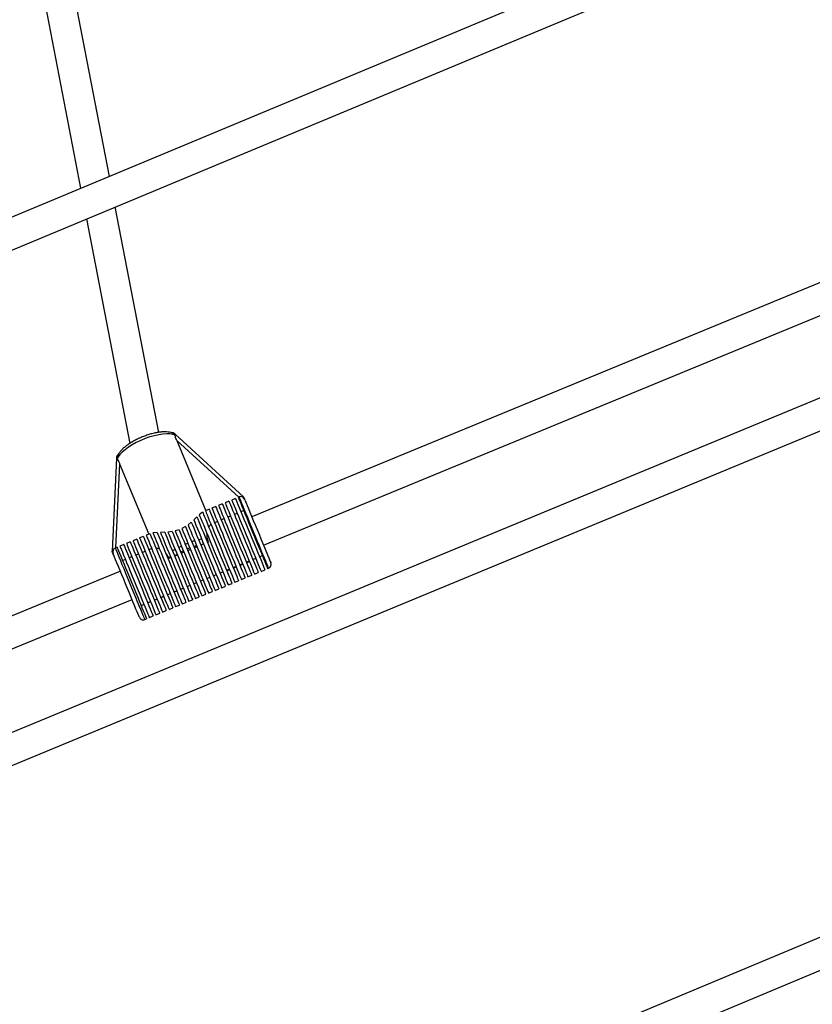
# Model space of a CAD drawing. Units: millimetres. Extents: x -4824 to 342450, y -3372 to 10188.
# Drawn here: x 479 to 869, y 2981 to 3465 of the extents above; entities that cross this region are included whole.
import ezdxf

# ---------------------------------------------------------------- set-up
doc = ezdxf.new("R2010")
doc.units = ezdxf.units.MM
doc.layers.add('Opvangzone', color=7, linetype='Continuous', true_color=0x00a19a)
doc.layers.add('Toestel 2D', color=7, linetype='Continuous', lineweight=20)

# ---------------------------------------------------------------- blocks, each defined once
blk = doc.blocks.new('0419-1')
at = {"color": 7, "linetype": 'Continuous', "lineweight": 25}
for p, q in [((-2049.151, -702.153), (-2113.736, -729.072)), ((-2113.994, -730.805), (-2048.373, -703.454)), ((-2082.601, -716.095), (-2085.024, -703.539)), ((-2086.466, -703.979), (-2084.015, -716.684)), ((-2080.171, -728.692), (-2082.311, -717.599)), ((-2083.725, -718.189), (-2081.594, -729.236)), ((-2042.215, -719.091), (-2075.587, -732.855)), ((-2075.015, -734.242), (-2041.687, -720.496)), ((-2040.207, -723.921), (-2113.84, -754.42)), ((-2114.161, -756.177), (-2039.408, -725.213)), ((-2075.997, -731.862), (-2079.37, -728.776)), ((-2079.284, -729.085), (-2077.856, -732.547)), ((-2082.251, -729.964), (-2082.468, -734.531)), ((-2082.094, -730.244), (-2080.666, -733.706)), ((-2076.395, -731.945), (-2076.58, -732.021)), ((-2076.211, -731.868), (-2076.257, -731.887)), ((-2077.69, -732.478), (-2077.875, -732.555)), ((-2077.366, -732.345), (-2077.551, -732.421)), ((-2077.043, -732.212), (-2077.227, -732.288)), ((-2076.719, -732.078), (-2076.904, -732.154)), ((-2076.128, -732.594), (-2075.989, -732.537)), ((-2078.292, -732.853), (-2078.449, -732.998)), ((-2078.009, -732.621), (-2078.174, -732.748)), ((-2077.098, -732.994), (-2076.96, -732.937)), ((-2076.775, -732.861), (-2076.636, -732.804)), ((-2076.451, -732.728), (-2076.312, -732.67)), ((-2079.166, -733.489), (-2079.359, -733.546)), ((-2078.854, -733.328), (-2079.028, -733.429)), ((-2078.567, -733.105), (-2078.728, -733.239)), ((-2077.422, -733.128), (-2077.283, -733.071)), ((-2081.249, -733.946), (-2081.434, -734.023)), ((-2080.925, -733.813), (-2081.11, -733.889)), ((-2080.602, -733.68), (-2080.787, -733.756)), ((-2080.247, -733.621), (-2080.455, -733.642)), ((-2079.875, -733.606), (-2080.088, -733.614)), ((-2079.509, -733.575), (-2079.716, -733.597)), ((-2082.219, -734.347), (-2082.312, -734.385)), ((-2081.896, -734.213), (-2082.081, -734.29)), ((-2081.572, -734.08), (-2081.757, -734.156)), ((-2080.657, -734.462), (-2080.519, -734.405)), ((-2080.322, -734.357), (-2080.134, -734.419)), ((-2078.746, -734.506), (-2078.608, -734.449)), ((-2078.423, -734.373), (-2078.284, -734.316)), ((-2078.099, -734.24), (-2078.033, -734.212)), ((-2077.962, -734.179), (-2078.033, -734.212)), ((-2077.776, -734.106), (-2077.722, -734.084)), ((-2081.952, -734.996), (-2081.813, -734.939)), ((-2081.628, -734.863), (-2081.489, -734.806)), ((-2081.304, -734.729), (-2081.166, -734.672)), ((-2080.981, -734.596), (-2080.842, -734.539)), ((-2079.819, -734.66), (-2079.678, -734.891)), ((-2079.678, -734.891), (-2079.578, -734.85)), ((-2079.367, -734.762), (-2079.394, -734.773)), ((-2079.367, -734.762), (-2079.255, -734.716)), ((-2079.07, -734.64), (-2078.931, -734.583)), ((-2075.537, -734.944), (-2075.398, -734.887)), ((-2075.213, -734.81), (-2075.075, -734.753)), ((-2076.831, -735.478), (-2076.693, -735.421)), ((-2076.821, -735.503), (-2076.682, -735.446)), ((-2076.508, -735.344), (-2076.369, -735.287)), ((-2076.497, -735.369), (-2076.359, -735.312)), ((-2076.184, -735.211), (-2076.045, -735.154)), ((-2076.174, -735.236), (-2076.035, -735.179)), ((-2075.861, -735.077), (-2075.722, -735.02)), ((-2075.85, -735.102), (-2075.712, -735.045)), ((-2075.131, -735.534), (-2074.947, -735.458)), ((-2074.808, -735.4), (-2074.762, -735.381)), ((-2082.058, -735.524), (-2114.908, -749.073)), ((-2077.802, -735.878), (-2077.663, -735.821)), ((-2077.478, -735.745), (-2077.34, -735.687)), ((-2077.155, -735.611), (-2077.016, -735.554)), ((-2076.102, -735.934), (-2075.917, -735.858)), ((-2075.779, -735.801), (-2075.594, -735.725)), ((-2075.455, -735.667), (-2075.27, -735.591)), ((-2079.096, -736.412), (-2078.957, -736.355)), ((-2078.773, -736.278), (-2078.634, -736.221)), ((-2078.449, -736.145), (-2078.31, -736.088)), ((-2078.125, -736.012), (-2077.987, -735.954)), ((-2077.396, -736.468), (-2077.211, -736.392)), ((-2077.073, -736.335), (-2076.888, -736.258)), ((-2076.749, -736.201), (-2076.564, -736.125)), ((-2076.426, -736.068), (-2076.241, -735.991)), ((-2114.921, -750.701), (-2081.486, -736.911)), ((-2080.39, -736.946), (-2080.252, -736.889)), ((-2080.388, -736.953), (-2080.249, -736.895)), ((-2080.067, -736.812), (-2079.928, -736.755)), ((-2080.064, -736.819), (-2079.925, -736.762)), ((-2079.743, -736.679), (-2079.605, -736.622)), ((-2079.74, -736.686), (-2079.602, -736.629)), ((-2079.42, -736.545), (-2079.281, -736.488)), ((-2079.417, -736.552), (-2079.278, -736.495)), ((-2078.367, -736.868), (-2078.182, -736.792)), ((-2078.043, -736.735), (-2077.859, -736.659)), ((-2077.72, -736.601), (-2077.535, -736.525)), ((-2081.037, -737.213), (-2080.899, -737.155)), ((-2080.714, -737.079), (-2080.575, -737.022)), ((-2079.661, -737.402), (-2079.476, -737.326)), ((-2079.338, -737.269), (-2079.153, -737.192)), ((-2079.014, -737.135), (-2078.829, -737.059)), ((-2078.691, -737.002), (-2078.506, -736.926)), ((-2080.863, -737.898), (-2080.771, -737.86)), ((-2080.632, -737.803), (-2080.447, -737.726)), ((-2080.308, -737.669), (-2080.123, -737.593)), ((-2079.985, -737.536), (-2079.8, -737.459)), ((-2030.367, -746.31), (-2113.928, -781.265)), ((-2114.207, -783.008), (-2029.569, -747.602))]:
    blk.add_line(p, q, dxfattribs=at)
at = {"color": 8, "linetype": 'Continuous', "lineweight": 25}
for p, q in [((-2076.231, -731.877), (-2079.284, -729.085)), ((-2082.094, -730.244), (-2082.291, -734.376))]:
    blk.add_line(p, q, dxfattribs=at)
at = {"color": 7, "linetype": 'Continuous', "lineweight": 25, "flags": 128}
for points in [[(-2079.368, -728.838), (-2079.478, -728.796), (-2079.616, -728.772), (-2079.78, -728.765), (-2079.965, -728.778), (-2080.168, -728.808), (-2080.383, -728.856), (-2080.606, -728.92), (-2080.833, -728.999), (-2081.056, -729.092), (-2081.273, -729.195), (-2081.476, -729.307), (-2081.663, -729.425), (-2081.828, -729.546), (-2081.968, -729.668), (-2082.08, -729.788), (-2082.16, -729.902), (-2082.208, -730.01)], [(-2076.58, -732.021), (-2076.58, -732.022), (-2076.569, -732.048), (-2076.545, -732.106), (-2076.508, -732.195), (-2076.459, -732.314), (-2076.399, -732.46), (-2076.329, -732.631), (-2076.249, -732.824), (-2076.162, -733.034), (-2076.07, -733.258), (-2075.974, -733.492), (-2075.875, -733.731), (-2075.776, -733.971), (-2075.678, -734.208), (-2075.584, -734.436), (-2075.495, -734.652), (-2075.413, -734.852), (-2075.339, -735.032), (-2075.274, -735.188), (-2075.221, -735.317), (-2075.179, -735.418), (-2075.15, -735.488), (-2075.134, -735.527), (-2075.131, -735.534)], [(-2076.395, -731.945), (-2076.395, -731.946), (-2076.384, -731.972), (-2076.36, -732.03), (-2076.324, -732.119), (-2076.274, -732.238), (-2076.214, -732.384), (-2076.144, -732.555), (-2076.064, -732.748), (-2075.978, -732.958), (-2075.885, -733.182), (-2075.789, -733.416), (-2075.69, -733.655), (-2075.591, -733.895), (-2075.493, -734.132), (-2075.399, -734.36), (-2075.31, -734.576), (-2075.228, -734.776), (-2075.154, -734.955), (-2075.089, -735.111), (-2075.036, -735.241), (-2074.994, -735.342), (-2074.965, -735.412), (-2074.95, -735.45), (-2074.947, -735.458)], [(-2076.257, -731.887), (-2076.256, -731.889), (-2076.246, -731.914), (-2076.222, -731.972), (-2076.185, -732.062), (-2076.136, -732.181), (-2076.075, -732.327), (-2076.005, -732.498), (-2075.926, -732.69), (-2075.839, -732.901), (-2075.746, -733.125), (-2075.65, -733.359), (-2075.551, -733.598), (-2075.452, -733.838), (-2075.355, -734.074), (-2075.261, -734.303), (-2075.171, -734.519), (-2075.089, -734.719), (-2075.015, -734.898), (-2074.951, -735.054), (-2074.897, -735.184), (-2074.856, -735.285), (-2074.827, -735.355), (-2074.811, -735.393), (-2074.808, -735.4)], [(-2075.997, -731.862), (-2075.997, -731.862), (-2075.993, -731.872), (-2075.983, -731.896), (-2075.967, -731.934), (-2075.947, -731.984)], [(-2075.949, -731.977), (-2075.948, -731.98), (-2075.936, -732.009), (-2075.91, -732.072), (-2075.871, -732.167), (-2075.819, -732.292), (-2075.757, -732.444), (-2075.684, -732.62), (-2075.604, -732.815), (-2075.516, -733.027), (-2075.424, -733.25), (-2075.33, -733.479), (-2075.235, -733.71), (-2075.141, -733.937), (-2075.051, -734.156), (-2074.966, -734.362), (-2074.888, -734.551), (-2074.819, -734.717), (-2074.761, -734.859), (-2074.714, -734.972), (-2074.68, -735.054), (-2074.66, -735.104), (-2074.653, -735.12)], [(-2077.875, -732.555), (-2077.873, -732.559), (-2077.859, -732.591), (-2077.833, -732.656), (-2077.794, -732.75), (-2077.743, -732.874), (-2077.681, -733.024), (-2077.609, -733.198), (-2077.529, -733.392), (-2077.442, -733.603), (-2077.35, -733.828), (-2077.253, -734.061), (-2077.155, -734.299), (-2077.057, -734.537), (-2076.961, -734.771), (-2076.868, -734.996), (-2076.78, -735.209), (-2076.699, -735.405), (-2076.626, -735.581), (-2076.563, -735.734), (-2076.511, -735.861), (-2076.471, -735.958), (-2076.443, -736.026), (-2076.428, -736.062), (-2076.426, -736.068)], [(-2077.69, -732.478), (-2077.689, -732.48), (-2077.679, -732.505), (-2077.655, -732.564), (-2077.618, -732.653), (-2077.569, -732.772), (-2077.508, -732.918), (-2077.438, -733.089), (-2077.358, -733.282), (-2077.272, -733.492), (-2077.179, -733.716), (-2077.083, -733.95), (-2076.984, -734.19), (-2076.885, -734.43), (-2076.787, -734.666), (-2076.693, -734.895), (-2076.604, -735.111), (-2076.522, -735.311), (-2076.448, -735.49), (-2076.383, -735.646), (-2076.33, -735.776), (-2076.288, -735.876), (-2076.259, -735.946), (-2076.244, -735.984), (-2076.241, -735.991)], [(-2077.551, -732.421), (-2077.55, -732.423), (-2077.54, -732.448), (-2077.516, -732.506), (-2077.479, -732.596), (-2077.43, -732.715), (-2077.37, -732.861), (-2077.299, -733.032), (-2077.22, -733.225), (-2077.133, -733.435), (-2077.04, -733.659), (-2076.944, -733.893), (-2076.845, -734.133), (-2076.746, -734.373), (-2076.649, -734.609), (-2076.554, -734.838), (-2076.465, -735.054), (-2076.383, -735.253), (-2076.309, -735.433), (-2076.245, -735.589), (-2076.191, -735.718), (-2076.15, -735.819), (-2076.121, -735.889), (-2076.105, -735.927), (-2076.102, -735.934)], [(-2077.366, -732.345), (-2077.366, -732.346), (-2077.355, -732.372), (-2077.331, -732.43), (-2077.294, -732.519), (-2077.245, -732.638), (-2077.185, -732.785), (-2077.114, -732.956), (-2077.035, -733.148), (-2076.948, -733.359), (-2076.856, -733.583), (-2076.759, -733.817), (-2076.66, -734.056), (-2076.561, -734.296), (-2076.464, -734.533), (-2076.369, -734.761), (-2076.28, -734.977), (-2076.198, -735.177), (-2076.124, -735.357), (-2076.06, -735.513), (-2076.006, -735.642), (-2075.965, -735.743), (-2075.936, -735.813), (-2075.92, -735.851), (-2075.917, -735.858)], [(-2077.227, -732.288), (-2077.227, -732.289), (-2077.216, -732.315), (-2077.192, -732.373), (-2077.155, -732.462), (-2077.106, -732.581), (-2077.046, -732.728), (-2076.975, -732.899), (-2076.896, -733.091), (-2076.809, -733.302), (-2076.717, -733.526), (-2076.62, -733.76), (-2076.522, -733.999), (-2076.423, -734.239), (-2076.325, -734.476), (-2076.231, -734.704), (-2076.142, -734.92), (-2076.059, -735.12), (-2075.985, -735.299), (-2075.921, -735.455), (-2075.868, -735.585), (-2075.826, -735.686), (-2075.797, -735.756), (-2075.781, -735.794), (-2075.779, -735.801)], [(-2077.043, -732.212), (-2077.042, -732.213), (-2077.031, -732.239), (-2077.007, -732.297), (-2076.971, -732.386), (-2076.922, -732.505), (-2076.861, -732.651), (-2076.791, -732.822), (-2076.711, -733.015), (-2076.624, -733.225), (-2076.532, -733.45), (-2076.435, -733.684), (-2076.337, -733.923), (-2076.238, -734.163), (-2076.14, -734.399), (-2076.046, -734.628), (-2075.957, -734.844), (-2075.874, -735.044), (-2075.8, -735.223), (-2075.736, -735.379), (-2075.683, -735.509), (-2075.641, -735.609), (-2075.612, -735.679), (-2075.597, -735.717), (-2075.594, -735.725)], [(-2076.904, -732.154), (-2076.903, -732.156), (-2076.893, -732.181), (-2076.869, -732.239), (-2076.832, -732.329), (-2076.783, -732.448), (-2076.722, -732.594), (-2076.652, -732.765), (-2076.573, -732.958), (-2076.486, -733.168), (-2076.393, -733.392), (-2076.297, -733.626), (-2076.198, -733.866), (-2076.099, -734.106), (-2076.001, -734.342), (-2075.907, -734.571), (-2075.818, -734.787), (-2075.736, -734.986), (-2075.662, -735.166), (-2075.597, -735.322), (-2075.544, -735.452), (-2075.502, -735.552), (-2075.474, -735.622), (-2075.458, -735.66), (-2075.455, -735.667)], [(-2076.719, -732.078), (-2076.718, -732.079), (-2076.708, -732.105), (-2076.684, -732.163), (-2076.647, -732.252), (-2076.598, -732.371), (-2076.538, -732.518), (-2076.467, -732.689), (-2076.388, -732.881), (-2076.301, -733.091), (-2076.209, -733.315), (-2076.112, -733.549), (-2076.014, -733.789), (-2075.914, -734.029), (-2075.817, -734.265), (-2075.723, -734.494), (-2075.634, -734.71), (-2075.551, -734.909), (-2075.477, -735.089), (-2075.413, -735.245), (-2075.359, -735.375), (-2075.318, -735.476), (-2075.289, -735.546), (-2075.273, -735.584), (-2075.27, -735.591)], [(-2078.449, -732.998), (-2078.399, -733.118), (-2078.339, -733.265), (-2078.268, -733.436), (-2078.189, -733.628), (-2078.102, -733.838), (-2078.01, -734.063), (-2077.913, -734.296), (-2077.815, -734.535), (-2077.716, -734.775), (-2077.619, -735.011), (-2077.525, -735.239), (-2077.436, -735.455), (-2077.354, -735.654), (-2077.28, -735.833), (-2077.215, -735.989), (-2077.162, -736.118), (-2077.12, -736.219), (-2077.092, -736.289), (-2077.076, -736.327), (-2077.073, -736.335)], [(-2078.292, -732.853), (-2078.251, -732.953), (-2078.198, -733.082), (-2078.133, -733.239), (-2078.059, -733.419), (-2077.976, -733.621), (-2077.886, -733.839), (-2077.791, -734.07), (-2077.692, -734.309), (-2077.592, -734.552), (-2077.492, -734.794), (-2077.394, -735.03), (-2077.301, -735.257), (-2077.214, -735.468), (-2077.134, -735.662), (-2077.063, -735.833), (-2077.003, -735.978), (-2076.955, -736.095), (-2076.919, -736.182), (-2076.897, -736.237), (-2076.888, -736.258), (-2076.888, -736.258)], [(-2078.174, -732.748), (-2078.142, -732.825), (-2078.098, -732.932), (-2078.042, -733.067), (-2077.976, -733.227), (-2077.9, -733.41), (-2077.817, -733.612), (-2077.728, -733.829), (-2077.633, -734.058), (-2077.536, -734.294), (-2077.437, -734.532), (-2077.34, -734.77), (-2077.244, -735.001), (-2077.153, -735.221), (-2077.068, -735.428), (-2076.991, -735.616), (-2076.922, -735.783), (-2076.863, -735.925), (-2076.816, -736.039), (-2076.781, -736.124), (-2076.759, -736.178), (-2076.749, -736.201), (-2076.749, -736.201)], [(-2078.009, -732.621), (-2077.992, -732.664), (-2077.961, -732.739), (-2077.916, -732.847), (-2077.86, -732.983), (-2077.793, -733.147), (-2077.715, -733.334), (-2077.63, -733.542), (-2077.538, -733.765), (-2077.441, -734), (-2077.341, -734.243), (-2077.24, -734.488), (-2077.14, -734.73), (-2077.042, -734.966), (-2076.95, -735.19), (-2076.864, -735.397), (-2076.787, -735.585), (-2076.719, -735.75), (-2076.662, -735.887), (-2076.618, -735.995), (-2076.586, -736.071), (-2076.569, -736.115), (-2076.564, -736.125)], [(-2079.166, -733.489), (-2079.101, -733.646), (-2079.027, -733.827), (-2078.943, -734.028), (-2078.853, -734.247), (-2078.758, -734.477), (-2078.66, -734.716), (-2078.56, -734.958), (-2078.46, -735.199), (-2078.363, -735.435), (-2078.27, -735.66), (-2078.183, -735.871), (-2078.104, -736.064), (-2078.034, -736.234), (-2077.974, -736.379), (-2077.926, -736.496), (-2077.89, -736.582), (-2077.868, -736.637), (-2077.859, -736.658), (-2077.859, -736.659)], [(-2079.028, -733.429), (-2078.964, -733.586), (-2078.889, -733.767), (-2078.806, -733.968), (-2078.716, -734.187), (-2078.621, -734.417), (-2078.522, -734.656), (-2078.422, -734.899), (-2078.323, -735.14), (-2078.225, -735.376), (-2078.132, -735.602), (-2078.045, -735.813), (-2077.966, -736.006), (-2077.895, -736.177), (-2077.835, -736.322), (-2077.787, -736.439), (-2077.751, -736.525), (-2077.729, -736.58), (-2077.72, -736.601), (-2077.72, -736.601)], [(-2078.854, -733.328), (-2078.79, -733.483), (-2078.716, -733.662), (-2078.633, -733.863), (-2078.543, -734.081), (-2078.447, -734.313), (-2078.348, -734.554), (-2078.247, -734.799), (-2078.146, -735.044), (-2078.047, -735.283), (-2077.953, -735.512), (-2077.864, -735.727), (-2077.784, -735.922), (-2077.712, -736.096), (-2077.651, -736.243), (-2077.602, -736.362), (-2077.566, -736.449), (-2077.544, -736.504), (-2077.535, -736.525), (-2077.535, -736.525)], [(-2078.728, -733.239), (-2078.668, -733.384), (-2078.598, -733.554), (-2078.519, -733.746), (-2078.432, -733.956), (-2078.34, -734.181), (-2078.243, -734.416), (-2078.144, -734.656), (-2078.044, -734.897), (-2077.946, -735.135), (-2077.852, -735.364), (-2077.762, -735.582), (-2077.679, -735.783), (-2077.604, -735.964), (-2077.54, -736.121), (-2077.486, -736.251), (-2077.444, -736.352), (-2077.415, -736.423), (-2077.399, -736.461), (-2077.396, -736.468)], [(-2078.567, -733.105), (-2078.512, -733.238), (-2078.447, -733.396), (-2078.372, -733.578), (-2078.289, -733.78), (-2078.199, -733.998), (-2078.104, -734.227), (-2078.006, -734.465), (-2077.907, -734.705), (-2077.808, -734.945), (-2077.712, -735.178), (-2077.62, -735.402), (-2077.534, -735.611), (-2077.455, -735.801), (-2077.385, -735.97), (-2077.326, -736.114), (-2077.278, -736.229), (-2077.243, -736.315), (-2077.221, -736.37), (-2077.212, -736.391), (-2077.211, -736.392)], [(-2081.249, -733.946), (-2081.248, -733.948), (-2081.238, -733.974), (-2081.213, -734.032), (-2081.176, -734.122), (-2081.127, -734.242), (-2081.066, -734.389), (-2080.995, -734.561), (-2080.915, -734.755), (-2080.828, -734.967), (-2080.735, -735.192), (-2080.638, -735.427), (-2080.539, -735.667), (-2080.44, -735.908), (-2080.342, -736.145), (-2080.248, -736.374), (-2080.159, -736.59), (-2080.076, -736.789), (-2080.003, -736.968), (-2079.939, -737.123), (-2079.886, -737.251), (-2079.845, -737.35), (-2079.817, -737.418), (-2079.802, -737.454), (-2079.8, -737.459)], [(-2081.11, -733.889), (-2081.11, -733.891), (-2081.099, -733.916), (-2081.075, -733.975), (-2081.038, -734.065), (-2080.988, -734.185), (-2080.927, -734.332), (-2080.856, -734.504), (-2080.777, -734.698), (-2080.689, -734.909), (-2080.596, -735.135), (-2080.5, -735.37), (-2080.4, -735.61), (-2080.301, -735.851), (-2080.203, -736.088), (-2080.109, -736.316), (-2080.02, -736.533), (-2079.938, -736.732), (-2079.864, -736.911), (-2079.8, -737.066), (-2079.747, -737.194), (-2079.706, -737.293), (-2079.678, -737.361), (-2079.664, -737.397), (-2079.661, -737.402)], [(-2080.925, -733.813), (-2080.925, -733.814), (-2080.914, -733.84), (-2080.89, -733.899), (-2080.853, -733.989), (-2080.803, -734.109), (-2080.743, -734.256), (-2080.672, -734.428), (-2080.592, -734.622), (-2080.505, -734.833), (-2080.412, -735.058), (-2080.315, -735.293), (-2080.216, -735.534), (-2080.116, -735.775), (-2080.018, -736.012), (-2079.924, -736.24), (-2079.835, -736.456), (-2079.753, -736.656), (-2079.679, -736.834), (-2079.615, -736.989), (-2079.562, -737.118), (-2079.521, -737.217), (-2079.493, -737.285), (-2079.479, -737.32), (-2079.476, -737.326)], [(-2080.787, -733.756), (-2080.786, -733.757), (-2080.775, -733.783), (-2080.751, -733.842), (-2080.714, -733.932), (-2080.665, -734.051), (-2080.604, -734.199), (-2080.533, -734.371), (-2080.453, -734.564), (-2080.366, -734.776), (-2080.273, -735.001), (-2080.176, -735.236), (-2080.077, -735.476), (-2079.978, -735.717), (-2079.88, -735.954), (-2079.785, -736.183), (-2079.696, -736.399), (-2079.614, -736.598), (-2079.54, -736.777), (-2079.476, -736.932), (-2079.424, -737.06), (-2079.383, -737.159), (-2079.355, -737.227), (-2079.34, -737.263), (-2079.338, -737.269)], [(-2080.602, -733.68), (-2080.595, -733.696), (-2080.574, -733.746), (-2080.54, -733.829), (-2080.493, -733.943), (-2080.435, -734.085), (-2080.365, -734.253), (-2080.286, -734.444), (-2080.2, -734.654), (-2080.107, -734.879), (-2080.01, -735.115), (-2079.91, -735.357), (-2079.809, -735.6), (-2079.71, -735.841), (-2079.614, -736.073), (-2079.524, -736.294), (-2079.439, -736.497), (-2079.364, -736.681), (-2079.298, -736.84), (-2079.243, -736.973), (-2079.201, -737.076), (-2079.172, -737.147), (-2079.156, -737.185), (-2079.153, -737.192)], [(-2080.455, -733.642), (-2080.433, -733.694), (-2080.399, -733.779), (-2080.351, -733.894), (-2080.292, -734.038), (-2080.222, -734.207), (-2080.143, -734.399), (-2080.056, -734.609), (-2079.963, -734.834), (-2079.866, -735.07), (-2079.766, -735.311), (-2079.666, -735.554), (-2079.567, -735.794), (-2079.472, -736.025), (-2079.382, -736.244), (-2079.298, -736.447), (-2079.223, -736.629), (-2079.158, -736.787), (-2079.103, -736.919), (-2079.061, -737.02), (-2079.032, -737.091), (-2079.017, -737.129), (-2079.014, -737.135)], [(-2080.247, -733.621), (-2080.212, -733.707), (-2080.164, -733.823), (-2080.104, -733.967), (-2080.034, -734.137), (-2079.955, -734.329), (-2079.869, -734.539), (-2079.776, -734.764), (-2079.679, -734.999), (-2079.58, -735.24), (-2079.48, -735.482), (-2079.381, -735.72), (-2079.286, -735.951), (-2079.196, -736.169), (-2079.113, -736.371), (-2079.038, -736.553), (-2078.973, -736.711), (-2078.919, -736.842), (-2078.877, -736.943), (-2078.848, -737.014), (-2078.832, -737.052), (-2078.829, -737.059)], [(-2080.088, -733.614), (-2080.045, -733.718), (-2079.99, -733.851), (-2079.925, -734.01), (-2079.849, -734.192), (-2079.766, -734.394), (-2079.676, -734.612), (-2079.582, -734.841), (-2079.484, -735.078), (-2079.385, -735.319), (-2079.286, -735.558), (-2079.19, -735.791), (-2079.098, -736.014), (-2079.012, -736.222), (-2078.934, -736.412), (-2078.864, -736.581), (-2078.805, -736.724), (-2078.757, -736.84), (-2078.722, -736.925), (-2078.7, -736.98), (-2078.691, -737.001), (-2078.691, -737.002)], [(-2079.875, -733.606), (-2079.822, -733.733), (-2079.759, -733.888), (-2079.685, -734.067), (-2079.602, -734.268), (-2079.512, -734.487), (-2079.416, -734.719), (-2079.317, -734.959), (-2079.216, -735.204), (-2079.115, -735.448), (-2079.017, -735.686), (-2078.923, -735.915), (-2078.834, -736.129), (-2078.754, -736.324), (-2078.682, -736.497), (-2078.622, -736.644), (-2078.573, -736.762), (-2078.537, -736.85), (-2078.514, -736.904), (-2078.506, -736.925), (-2078.506, -736.926)], [(-2079.716, -733.597), (-2079.661, -733.732), (-2079.595, -733.892), (-2079.519, -734.075), (-2079.436, -734.277), (-2079.346, -734.494), (-2079.252, -734.723), (-2079.154, -734.959), (-2079.056, -735.198), (-2078.958, -735.435), (-2078.863, -735.667), (-2078.772, -735.888), (-2078.686, -736.094), (-2078.609, -736.283), (-2078.54, -736.45), (-2078.481, -736.592), (-2078.434, -736.706), (-2078.399, -736.792), (-2078.376, -736.846), (-2078.367, -736.868), (-2078.367, -736.868)], [(-2079.509, -733.575), (-2079.449, -733.721), (-2079.378, -733.893), (-2079.299, -734.085), (-2079.212, -734.295), (-2079.12, -734.519), (-2079.023, -734.753), (-2078.925, -734.992), (-2078.826, -735.232), (-2078.728, -735.468), (-2078.634, -735.696), (-2078.545, -735.912), (-2078.463, -736.111), (-2078.389, -736.29), (-2078.325, -736.446), (-2078.271, -736.576), (-2078.23, -736.677), (-2078.201, -736.747), (-2078.185, -736.785), (-2078.182, -736.792)], [(-2079.359, -733.546), (-2079.295, -733.701), (-2079.22, -733.881), (-2079.137, -734.082), (-2079.047, -734.301), (-2078.952, -734.532), (-2078.853, -734.773), (-2078.752, -735.017), (-2078.652, -735.26), (-2078.553, -735.498), (-2078.459, -735.726), (-2078.371, -735.94), (-2078.291, -736.135), (-2078.22, -736.307), (-2078.159, -736.454), (-2078.111, -736.572), (-2078.075, -736.659), (-2078.052, -736.714), (-2078.044, -736.735), (-2078.043, -736.735)], [(-2082.219, -734.347), (-2082.219, -734.348), (-2082.208, -734.374), (-2082.184, -734.432), (-2082.148, -734.521), (-2082.099, -734.64), (-2082.038, -734.786), (-2081.968, -734.957), (-2081.888, -735.15), (-2081.802, -735.36), (-2081.709, -735.584), (-2081.613, -735.818), (-2081.514, -736.057), (-2081.415, -736.297), (-2081.317, -736.534), (-2081.223, -736.762), (-2081.134, -736.978), (-2081.052, -737.178), (-2080.978, -737.358), (-2080.913, -737.514), (-2080.86, -737.643), (-2080.818, -737.744), (-2080.789, -737.814), (-2080.774, -737.852), (-2080.771, -737.86)], [(-2082.081, -734.29), (-2082.08, -734.291), (-2082.07, -734.317), (-2082.046, -734.375), (-2082.009, -734.464), (-2081.96, -734.583), (-2081.9, -734.729), (-2081.829, -734.9), (-2081.75, -735.092), (-2081.663, -735.303), (-2081.57, -735.527), (-2081.474, -735.761), (-2081.375, -736), (-2081.276, -736.24), (-2081.179, -736.477), (-2081.085, -736.705), (-2080.995, -736.921), (-2080.913, -737.121), (-2080.839, -737.3), (-2080.775, -737.456), (-2080.721, -737.586), (-2080.68, -737.687), (-2080.651, -737.757), (-2080.635, -737.795), (-2080.632, -737.803)], [(-2081.896, -734.213), (-2081.895, -734.215), (-2081.885, -734.24), (-2081.861, -734.298), (-2081.824, -734.388), (-2081.775, -734.507), (-2081.715, -734.653), (-2081.644, -734.824), (-2081.565, -735.016), (-2081.478, -735.226), (-2081.386, -735.451), (-2081.289, -735.685), (-2081.19, -735.924), (-2081.091, -736.164), (-2080.994, -736.4), (-2080.9, -736.629), (-2080.811, -736.845), (-2080.728, -737.044), (-2080.654, -737.224), (-2080.59, -737.38), (-2080.536, -737.51), (-2080.495, -737.611), (-2080.466, -737.681), (-2080.45, -737.719), (-2080.447, -737.726)], [(-2081.757, -734.156), (-2081.757, -734.157), (-2081.746, -734.183), (-2081.722, -734.241), (-2081.685, -734.33), (-2081.636, -734.449), (-2081.576, -734.596), (-2081.505, -734.767), (-2081.426, -734.959), (-2081.339, -735.169), (-2081.247, -735.393), (-2081.15, -735.627), (-2081.052, -735.867), (-2080.953, -736.107), (-2080.855, -736.343), (-2080.761, -736.572), (-2080.672, -736.788), (-2080.59, -736.987), (-2080.516, -737.167), (-2080.451, -737.323), (-2080.398, -737.453), (-2080.356, -737.554), (-2080.327, -737.624), (-2080.311, -737.662), (-2080.308, -737.669)], [(-2081.572, -734.08), (-2081.572, -734.081), (-2081.561, -734.107), (-2081.537, -734.166), (-2081.5, -734.256), (-2081.45, -734.375), (-2081.39, -734.523), (-2081.319, -734.695), (-2081.239, -734.889), (-2081.152, -735.1), (-2081.059, -735.325), (-2080.962, -735.56), (-2080.863, -735.801), (-2080.763, -736.041), (-2080.666, -736.278), (-2080.571, -736.507), (-2080.482, -736.723), (-2080.4, -736.922), (-2080.326, -737.101), (-2080.262, -737.256), (-2080.209, -737.385), (-2080.169, -737.484), (-2080.14, -737.552), (-2080.126, -737.587), (-2080.123, -737.593)], [(-2081.434, -734.023), (-2081.433, -734.024), (-2081.422, -734.05), (-2081.398, -734.108), (-2081.361, -734.198), (-2081.312, -734.318), (-2081.251, -734.466), (-2081.18, -734.638), (-2081.1, -734.831), (-2081.013, -735.043), (-2080.92, -735.268), (-2080.823, -735.503), (-2080.724, -735.743), (-2080.625, -735.984), (-2080.527, -736.221), (-2080.433, -736.45), (-2080.344, -736.666), (-2080.261, -736.865), (-2080.188, -737.044), (-2080.124, -737.199), (-2080.071, -737.327), (-2080.03, -737.426), (-2080.002, -737.494), (-2079.987, -737.53), (-2079.985, -737.536)], [(-2082.418, -734.653), (-2082.438, -734.603), (-2082.454, -734.565), (-2082.464, -734.541), (-2082.468, -734.531), (-2082.468, -734.531)], [(-2081.124, -737.789), (-2081.131, -737.773), (-2081.151, -737.723), (-2081.185, -737.641), (-2081.232, -737.528), (-2081.29, -737.386), (-2081.359, -737.22), (-2081.437, -737.031), (-2081.522, -736.825), (-2081.612, -736.606), (-2081.706, -736.379), (-2081.801, -736.148), (-2081.896, -735.919), (-2081.988, -735.696), (-2082.075, -735.484), (-2082.156, -735.289), (-2082.228, -735.113), (-2082.291, -734.961), (-2082.342, -734.836), (-2082.381, -734.741), (-2082.407, -734.678), (-2082.42, -734.649), (-2082.421, -734.646)]]:
    blk.add_lwpolyline(points, dxfattribs=at)
at = {"color": 8, "linetype": 'Continuous', "lineweight": 25, "flags": 128}
for points in [[(-2074.762, -735.381), (-2074.765, -735.374), (-2074.78, -735.336), (-2074.809, -735.266), (-2074.851, -735.165), (-2074.904, -735.035), (-2074.969, -734.879), (-2075.043, -734.699), (-2075.125, -734.5), (-2075.214, -734.284), (-2075.309, -734.055), (-2075.406, -733.819), (-2075.505, -733.579), (-2075.604, -733.339), (-2075.7, -733.105), (-2075.793, -732.881), (-2075.88, -732.671), (-2075.959, -732.479), (-2076.029, -732.308), (-2076.09, -732.161), (-2076.139, -732.042), (-2076.176, -731.953), (-2076.199, -731.895), (-2076.21, -731.87), (-2076.211, -731.868)], [(-2082.312, -734.385), (-2082.311, -734.386), (-2082.301, -734.412), (-2082.277, -734.47), (-2082.24, -734.559), (-2082.191, -734.678), (-2082.131, -734.824), (-2082.06, -734.995), (-2081.981, -735.187), (-2081.894, -735.398), (-2081.802, -735.622), (-2081.705, -735.856), (-2081.607, -736.095), (-2081.508, -736.335), (-2081.41, -736.572), (-2081.316, -736.8), (-2081.227, -737.016), (-2081.144, -737.216), (-2081.07, -737.396), (-2081.006, -737.552), (-2080.952, -737.681), (-2080.911, -737.782), (-2080.882, -737.852), (-2080.866, -737.891), (-2080.863, -737.898)]]:
    blk.add_lwpolyline(points, dxfattribs=at)
at = {"color": 7, "linetype": 'Continuous', "lineweight": 25}
for centre, radius, start, end in [((-2076.134, -732.053), 0.2, 22.4134, 112.4134), ((-2077.431, -737.227), 3.337, 100.8106, 103.4282), ((-2082.236, -734.57), 0.2, 112.4134, 202.4134), ((-2077.596, -737.44), 3.474, 120.6001, 123.1081), ((-2077.227, -738.092), 4.223, 115.6321, 117.6727), ((-2077.113, -738.335), 4.491, 111.1379, 113.0517), ((-2077.228, -738.058), 3.933, 110.9532, 113.1383), ((-2077.222, -738.025), 4.163, 106.4559, 108.528), ((-2077.344, -737.718), 3.574, 105.5316, 107.9482), ((-2077.533, -736.959), 2.791, 100.3338, 101.8225), ((-2077.521, -736.387), 2.312, 94.9783, 96.487), ((-2078.147, -736.727), 2.391, 127.1307, 129.8312), ((-2077.755, -737.109), 2.846, 121.9942, 124.4765), ((-2077.352, -737.795), 3.643, 116.1049, 118.4729), ((-2074.838, -735.196), 0.2, 292.4134, 22.4134), ((-2080.939, -737.713), 0.2, 202.4134, 292.4134)]:
    blk.add_arc(centre, radius, start, end, dxfattribs=at)
for centre, major_axis, start_param, end_param in [((-2079.484, -728.943), (-0.147, 0.21), 4.99502, 5.846288), ((-2082.052, -730.002), (-0.044, 0.253), 0.395221, 1.288165)]:
    blk.add_ellipse(centre, major_axis=major_axis, ratio=0.767753, start_param=start_param, end_param=end_param, dxfattribs=at)
for points, knots in [([(-2079.443, -728.756), (-2079.447, -728.753), (-2079.484, -728.728), (-2079.571, -728.701), (-2079.709, -728.671), (-2079.873, -728.663), (-2080.055, -728.673), (-2080.249, -728.7), (-2080.451, -728.743), (-2080.657, -728.801), (-2080.865, -728.872), (-2081.07, -728.955), (-2081.269, -729.048), (-2081.458, -729.15), (-2081.634, -729.259), (-2081.794, -729.373), (-2081.934, -729.492), (-2082.054, -729.614), (-2082.144, -729.738), (-2082.197, -729.832), (-2082.209, -729.887), (-2082.212, -729.899)], [0, 0, 0, 0, 0.006264, 0.056362, 0.11243, 0.172452, 0.232423, 0.291305, 0.349334, 0.406814, 0.463975, 0.520989, 0.577997, 0.635098, 0.692436, 0.7502, 0.80865, 0.868169, 0.929241, 0.983963, 1, 1, 1, 1]), ([(-2079.442, -728.756), (-2079.44, -728.757), (-2079.427, -728.761), (-2079.406, -728.778), (-2079.383, -728.801), (-2079.373, -728.821), (-2079.369, -728.834), (-2079.368, -728.838)], [0, 0, 0, 0, 0.063283, 0.314178, 0.567753, 0.866708, 1, 1, 1, 1]), ([(-2079.284, -729.085), (-2079.31, -729.02), (-2079.343, -728.936), (-2079.364, -728.859), (-2079.368, -728.841), (-2079.368, -728.838)], [0, 0, 0, 0, 0.743552, 0.961114, 1, 1, 1, 1]), ([(-2082.208, -730.01), (-2082.213, -730.002), (-2082.221, -729.987), (-2082.225, -729.959), (-2082.223, -729.928), (-2082.217, -729.908), (-2082.214, -729.899)], [0, 0, 0, 0, 0.2897, 0.533897, 0.780111, 1, 1, 1, 1]), ([(-2082.208, -730.01), (-2082.203, -730.018), (-2082.174, -730.066), (-2082.135, -730.148), (-2082.103, -730.223), (-2082.094, -730.244)], [0, 0, 0, 0, 0.13809, 0.7552679, 1, 1, 1, 1]), ([(-2077.704, -733.361), (-2077.688, -733.329), (-2077.656, -733.264), (-2077.622, -733.228), (-2077.604, -733.21)], [0, 0, 0, 0, 0.494175, 1, 1, 1, 1]), ([(-2077.722, -734.084), (-2077.736, -734.046), (-2077.778, -733.929), (-2077.791, -733.795), (-2077.786, -733.707), (-2077.785, -733.689)], [0, 0, 0, 0, 0.2794524, 0.8548549, 1, 1, 1, 1])]:
    blk.add_open_spline(points, degree=3, knots=knots, dxfattribs=at)
blk = doc.blocks.new('VPL-11-0419-1')
at = {"layer": 'Opvangzone', "lineweight": 18}
blk.add_circle((175.76, 5188.11, 3.91), 5000, dxfattribs=at)
at = {"layer": 'Toestel 2D', "color": 0, "xscale": 10, "yscale": 10, "zscale": 10}
blk.add_blockref('0419-1', (21348.97, 10549.28, 3.91), dxfattribs=at)

msp = doc.modelspace()

# ---------------------------------------------------------------- block references
msp.add_blockref('VPL-11-0419-1', (0, 0))

doc.saveas('drawing.dxf')
